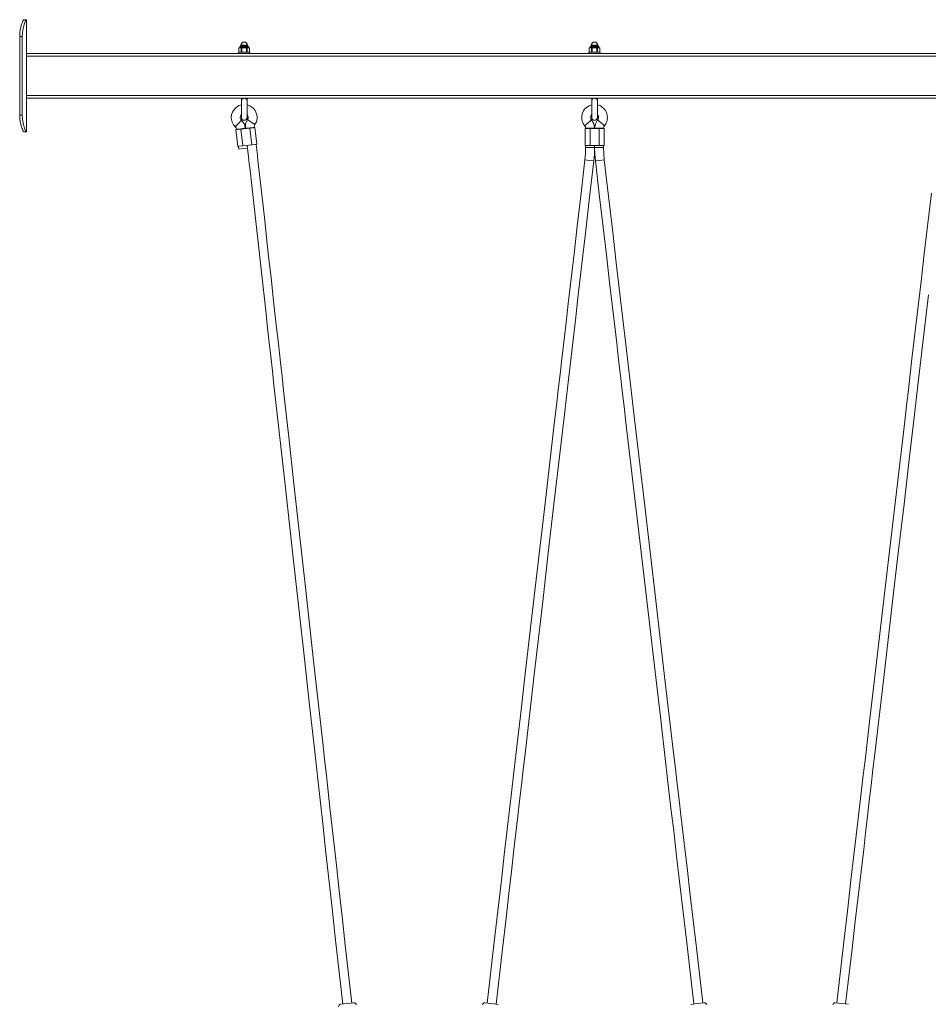
# Model space of a CAD drawing. Units: inches. Extents: x 109.1 to 191.5, y 55.7 to 153.8.
# Drawn here: x 127.1 to 143.3, y 136.2 to 153.8 of the extents above; entities that cross this region are included whole.
import ezdxf

# ---------------------------------------------------------------- set-up
doc = ezdxf.new("R2010")
doc.units = ezdxf.units.IN
doc.header["$MEASUREMENT"] = 0
doc.layers.add('Ebene 1', color=7, linetype='Continuous')

# ---------------------------------------------------------------- blocks, each defined once
blk = doc.blocks.new('block 2')
at = {"layer": 'Ebene 1', "color": 179, "lineweight": 9, "true_color": 0x1a171b}
for points in [[(127.098, 153.473), (127.101, 153.533), (127.108, 153.59), (127.119, 153.643), (127.132, 153.688), (127.146, 153.725), (127.157, 153.752), (127.165, 153.768), (127.168, 153.773)], [(127.217, 153.773), (127.213, 153.768), (127.204, 153.752), (127.192, 153.725), (127.178, 153.688), (127.164, 153.642), (127.153, 153.59), (127.146, 153.533), (127.143, 153.473)], [(127.168, 153.773), (127.217, 153.773)], [(127.218, 153.773), (127.217, 153.773)], [(127.218, 153.429), (127.218, 153.773)], [(127.143, 153.473), (127.098, 153.473)], [(127.098, 153.473), (127.098, 152.073)], [(127.143, 153.473), (127.143, 152.073)], [(127.218, 153.173), (127.218, 153.429)], [(131.027, 153.289), (131.027, 153.281)], [(131.027, 153.289), (131.049, 153.289), (131.103, 153.289)], [(131.036, 153.298), (131.055, 153.298), (131.103, 153.298)], [(131.045, 153.316), (131.045, 153.298)], [(131.045, 153.316), (131.062, 153.316), (131.103, 153.316)], [(131.103, 153.316), (131.144, 153.316), (131.161, 153.316)], [(131.103, 153.298), (131.15, 153.298), (131.17, 153.298)], [(131.103, 153.289), (131.157, 153.289), (131.179, 153.289)], [(131.161, 153.298), (131.161, 153.316)], [(131.179, 153.281), (131.179, 153.289)], [(137.277, 153.289), (137.277, 153.281)], [(137.277, 153.289), (137.299, 153.289), (137.353, 153.289)], [(137.286, 153.298), (137.305, 153.298), (137.353, 153.298)], [(137.295, 153.316), (137.295, 153.298)], [(137.295, 153.316), (137.312, 153.316), (137.353, 153.316)], [(137.353, 153.316), (137.394, 153.316), (137.411, 153.316)], [(137.353, 153.298), (137.4, 153.298), (137.42, 153.298)], [(137.353, 153.289), (137.407, 153.289), (137.429, 153.289)], [(137.411, 153.298), (137.411, 153.316)], [(137.429, 153.281), (137.429, 153.289)], [(127.218, 153.173), (153.738, 153.173)], [(127.218, 153.123), (127.218, 153.158), (127.218, 153.173)], [(153.738, 153.123), (127.218, 153.123)], [(127.218, 152.423), (127.218, 153.123)], [(131.003, 153.193), (131.003, 153.173)], [(131.003, 153.193), (131.103, 153.193), (131.203, 153.193)], [(131.008, 153.266), (131.008, 153.198)], [(131.009, 153.266), (131.015, 153.269), (131.023, 153.271)], [(131.009, 153.198), (131.009, 153.266)], [(131.023, 153.193), (131.015, 153.195), (131.009, 153.198)], [(131.017, 153.271), (131.018, 153.271), (131.023, 153.271)], [(131.023, 153.271), (131.024, 153.271), (131.026, 153.271), (131.028, 153.271), (131.029, 153.271), (131.031, 153.271), (131.032, 153.271), (131.034, 153.271), (131.036, 153.271)], [(131.027, 153.281), (131.049, 153.281), (131.103, 153.281)], [(131.036, 153.271), (131.06, 153.271), (131.09, 153.271)], [(131.036, 153.271), (131.043, 153.269), (131.05, 153.266)], [(131.05, 153.198), (131.043, 153.195), (131.036, 153.193)], [(131.05, 153.198), (131.05, 153.266)], [(131.05, 153.266), (131.056, 153.266), (131.061, 153.266)], [(131.05, 153.198), (131.056, 153.198), (131.061, 153.198)], [(131.061, 153.266), (131.068, 153.268), (131.076, 153.269), (131.083, 153.27), (131.09, 153.271)], [(131.061, 153.198), (131.061, 153.266)], [(131.09, 153.193), (131.083, 153.194), (131.076, 153.195), (131.068, 153.196), (131.061, 153.198)], [(131.09, 153.271), (131.093, 153.271), (131.096, 153.271), (131.099, 153.271), (131.103, 153.271), (131.104, 153.271), (131.104, 153.271), (131.105, 153.271), (131.106, 153.271), (131.108, 153.271), (131.109, 153.271), (131.113, 153.271), (131.116, 153.271)], [(131.103, 153.281), (131.157, 153.281), (131.179, 153.281)], [(131.116, 153.271), (131.146, 153.271), (131.17, 153.271)], [(131.116, 153.271), (131.123, 153.27), (131.13, 153.269), (131.137, 153.268), (131.144, 153.266)], [(131.144, 153.198), (131.137, 153.196), (131.13, 153.195), (131.123, 153.194), (131.116, 153.193)], [(131.144, 153.198), (131.144, 153.266)], [(131.144, 153.266), (131.15, 153.266), (131.156, 153.266)], [(131.144, 153.198), (131.15, 153.198), (131.156, 153.198)], [(131.156, 153.266), (131.163, 153.269), (131.17, 153.271)], [(131.156, 153.198), (131.156, 153.266)], [(131.17, 153.193), (131.163, 153.195), (131.156, 153.198)], [(131.17, 153.271), (131.171, 153.271), (131.173, 153.271), (131.175, 153.271), (131.176, 153.271), (131.178, 153.271), (131.18, 153.271), (131.181, 153.271), (131.183, 153.271)], [(131.183, 153.271), (131.187, 153.271), (131.189, 153.271)], [(131.183, 153.271), (131.19, 153.269), (131.197, 153.266)], [(131.197, 153.198), (131.19, 153.195), (131.183, 153.193)], [(131.197, 153.198), (131.197, 153.266)], [(131.197, 153.198), (131.197, 153.266)], [(131.203, 153.173), (131.203, 153.193)], [(137.253, 153.193), (137.253, 153.173)], [(137.253, 153.193), (137.353, 153.193), (137.453, 153.193)], [(137.258, 153.266), (137.258, 153.198)], [(137.259, 153.266), (137.266, 153.269), (137.273, 153.271)], [(137.259, 153.198), (137.259, 153.266)], [(137.273, 153.193), (137.266, 153.195), (137.259, 153.198)], [(137.267, 153.271), (137.268, 153.271), (137.273, 153.271)], [(137.273, 153.271), (137.274, 153.271), (137.276, 153.271), (137.278, 153.271), (137.279, 153.271), (137.281, 153.271), (137.282, 153.271), (137.284, 153.271), (137.286, 153.271)], [(137.277, 153.281), (137.299, 153.281), (137.353, 153.281)], [(137.286, 153.271), (137.31, 153.271), (137.34, 153.271)], [(137.286, 153.271), (137.293, 153.269), (137.3, 153.266)], [(137.3, 153.198), (137.293, 153.195), (137.286, 153.193)], [(137.3, 153.198), (137.3, 153.266)], [(137.3, 153.266), (137.306, 153.266), (137.312, 153.266)], [(137.3, 153.198), (137.306, 153.198), (137.312, 153.198)], [(137.312, 153.266), (137.318, 153.268), (137.325, 153.269), (137.333, 153.27), (137.34, 153.271)], [(137.312, 153.198), (137.312, 153.266)], [(137.34, 153.193), (137.333, 153.194), (137.325, 153.195), (137.318, 153.196), (137.312, 153.198)], [(137.34, 153.271), (137.343, 153.271), (137.346, 153.271), (137.349, 153.271), (137.353, 153.271), (137.354, 153.271), (137.354, 153.271), (137.355, 153.271), (137.356, 153.271), (137.358, 153.271), (137.359, 153.271), (137.363, 153.271), (137.366, 153.271)], [(137.353, 153.281), (137.407, 153.281), (137.429, 153.281)], [(137.366, 153.271), (137.396, 153.271), (137.42, 153.271)], [(137.366, 153.271), (137.373, 153.27), (137.38, 153.269), (137.387, 153.268), (137.394, 153.266)], [(137.394, 153.198), (137.387, 153.196), (137.38, 153.195), (137.373, 153.194), (137.366, 153.193)], [(137.394, 153.198), (137.394, 153.266)], [(137.394, 153.266), (137.4, 153.266), (137.406, 153.266)], [(137.394, 153.198), (137.4, 153.198), (137.406, 153.198)], [(137.406, 153.266), (137.413, 153.269), (137.42, 153.271)], [(137.406, 153.198), (137.406, 153.266)], [(137.42, 153.193), (137.413, 153.195), (137.406, 153.198)], [(137.42, 153.271), (137.421, 153.271), (137.423, 153.271), (137.425, 153.271), (137.426, 153.271), (137.428, 153.271), (137.43, 153.271), (137.431, 153.271), (137.433, 153.271)], [(137.433, 153.271), (137.437, 153.271), (137.439, 153.271)], [(137.433, 153.271), (137.44, 153.269), (137.447, 153.266)], [(137.447, 153.198), (137.44, 153.195), (137.433, 153.193)], [(137.447, 153.198), (137.447, 153.266)], [(137.447, 153.198), (137.447, 153.266)], [(137.453, 153.173), (137.453, 153.193)], [(127.218, 152.423), (153.738, 152.423)], [(127.218, 152.373), (127.218, 152.388), (127.218, 152.423)], [(153.738, 152.373), (127.218, 152.373)], [(127.218, 152.029), (127.218, 152.373)], [(131.053, 152.254), (131.039, 152.25), (131.01, 152.24), (130.983, 152.226), (130.957, 152.207), (130.933, 152.185), (130.911, 152.156), (130.893, 152.125), (130.879, 152.083), (130.873, 152.041), (130.873, 152.017), (130.876, 151.993), (130.881, 151.969), (130.889, 151.945), (130.899, 151.922), (130.912, 151.901), (130.927, 151.881), (130.944, 151.863)], [(131.053, 152.373), (131.053, 152.342), (131.053, 152.325)], [(131.115, 152.372), (131.072, 152.363), (131.053, 152.325)], [(131.053, 152.325), (131.053, 152.161), (131.053, 152.029)], [(131.153, 152.325), (131.142, 152.354), (131.115, 152.372)], [(131.153, 152.325), (131.153, 152.342), (131.153, 152.373)], [(131.153, 152.029), (131.153, 152.161), (131.153, 152.325)], [(131.294, 151.902), (131.314, 151.938), (131.327, 151.976), (131.332, 152.015), (131.332, 152.055), (131.325, 152.09), (131.312, 152.124), (131.298, 152.152), (131.279, 152.177), (131.262, 152.196), (131.242, 152.212), (131.224, 152.225), (131.205, 152.236), (131.153, 152.254)], [(137.303, 152.254), (137.256, 152.238), (137.227, 152.222), (137.201, 152.203), (137.176, 152.177), (137.155, 152.147), (137.137, 152.108), (137.126, 152.066), (137.123, 152.042), (137.123, 152.018), (137.126, 151.993), (137.131, 151.969), (137.139, 151.945), (137.149, 151.923), (137.162, 151.902), (137.176, 151.882)], [(137.352, 152.373), (137.317, 152.359), (137.303, 152.325)], [(137.303, 152.373), (137.303, 152.342), (137.303, 152.325)], [(137.303, 152.325), (137.303, 152.161), (137.303, 152.029)], [(137.365, 152.372), (137.359, 152.373), (137.353, 152.373)], [(137.403, 152.325), (137.392, 152.354), (137.365, 152.372)], [(137.403, 152.325), (137.403, 152.342), (137.403, 152.373)], [(137.403, 152.029), (137.403, 152.161), (137.403, 152.325)], [(137.529, 151.882), (137.552, 151.915), (137.569, 151.952), (137.579, 151.99), (137.583, 152.029), (137.58, 152.065), (137.572, 152.1), (137.56, 152.129), (137.545, 152.156), (137.529, 152.177), (137.512, 152.196), (137.495, 152.21), (137.477, 152.223), (137.444, 152.24), (137.409, 152.253), (137.403, 152.254)], [(127.098, 152.073), (127.143, 152.073)], [(127.168, 151.773), (127.168, 151.773), (127.167, 151.774), (127.166, 151.776), (127.165, 151.778), (127.163, 151.781), (127.162, 151.785), (127.161, 151.786), (127.161, 151.787), (127.16, 151.788), (127.16, 151.789), (127.158, 151.791), (127.157, 151.794), (127.155, 151.8), (127.152, 151.806), (127.149, 151.813), (127.146, 151.821), (127.144, 151.824), (127.143, 151.829), (127.142, 151.831), (127.141, 151.833), (127.14, 151.836), (127.139, 151.838), (127.136, 151.847), (127.133, 151.857), (127.129, 151.868), (127.126, 151.879), (127.124, 151.885), (127.122, 151.891), (127.122, 151.894), (127.121, 151.897), (127.12, 151.9), (127.119, 151.903), (127.116, 151.916), (127.113, 151.929), (127.111, 151.942), (127.108, 151.956), (127.106, 151.97), (127.104, 151.984), (127.103, 151.988), (127.103, 151.991), (127.102, 151.995), (127.102, 151.998), (127.101, 152.006), (127.101, 152.013), (127.099, 152.028), (127.099, 152.043), (127.098, 152.058), (127.098, 152.073)], [(127.143, 152.073), (127.146, 152.013), (127.153, 151.956), (127.164, 151.904), (127.178, 151.858), (127.192, 151.821), (127.204, 151.794), (127.213, 151.778), (127.217, 151.773)], [(131.055, 151.979), (131.05, 151.983), (131.046, 151.988), (131.043, 151.993), (131.04, 151.999), (131.036, 152.01), (131.033, 152.022), (131.033, 152.033), (131.034, 152.044), (131.037, 152.053), (131.041, 152.062), (131.045, 152.068), (131.049, 152.074), (131.053, 152.078)], [(131.153, 152.078), (131.159, 152.072), (131.166, 152.06), (131.17, 152.048), (131.172, 152.041), (131.173, 152.034), (131.173, 152.026), (131.172, 152.019), (131.17, 152.011), (131.168, 152.004), (131.165, 151.997), (131.161, 151.991)], [(137.299, 151.985), (137.294, 151.992), (137.289, 152.001), (137.286, 152.01), (137.283, 152.02), (137.283, 152.03), (137.284, 152.041), (137.286, 152.05), (137.29, 152.06), (137.295, 152.069), (137.3, 152.076), (137.303, 152.078)], [(137.403, 152.078), (137.405, 152.076), (137.411, 152.069), (137.416, 152.06), (137.42, 152.05), (137.422, 152.041), (137.423, 152.03), (137.422, 152.02), (137.42, 152.01), (137.416, 152.001), (137.412, 151.992), (137.406, 151.985)], [(127.218, 151.773), (127.218, 152.029)], [(131.055, 151.979), (130.999, 151.921), (130.944, 151.863)], [(131.124, 151.838), (131.102, 151.915), (131.055, 151.979)], [(131.161, 151.991), (131.129, 151.918), (131.124, 151.838)], [(131.161, 151.991), (131.228, 151.946), (131.294, 151.902)], [(131.283, 151.856), (131.285, 151.88), (131.294, 151.902)], [(137.299, 151.985), (137.238, 151.933), (137.176, 151.882)], [(137.176, 151.882), (137.189, 151.861), (137.193, 151.837)], [(137.353, 151.837), (137.339, 151.915), (137.299, 151.985)], [(137.406, 151.985), (137.367, 151.915), (137.353, 151.837)], [(137.406, 151.985), (137.468, 151.933), (137.511, 151.897), (137.529, 151.882)], [(137.513, 151.837), (137.517, 151.861), (137.529, 151.882)], [(127.217, 151.773), (127.168, 151.773)], [(127.217, 151.773), (127.218, 151.773)], [(130.944, 151.863), (130.958, 151.844), (130.965, 151.82)], [(130.956, 151.812), (130.982, 151.815), (131.045, 151.822)], [(130.956, 151.812), (130.989, 151.514)], [(131.045, 151.829), (130.988, 151.823), (130.965, 151.82)], [(130.965, 151.82), (130.966, 151.813)], [(131.045, 151.822), (131.204, 151.84)], [(131.124, 151.838), (131.101, 151.836), (131.045, 151.829)], [(131.079, 151.524), (131.045, 151.822)], [(131.124, 151.838), (131.147, 151.841), (131.204, 151.847)], [(131.124, 151.838), (131.125, 151.831)], [(131.125, 151.831), (131.124, 151.838)], [(131.204, 151.847), (131.26, 151.853), (131.283, 151.856)], [(131.204, 151.84), (131.268, 151.847), (131.294, 151.85)], [(131.238, 151.541), (131.204, 151.84)], [(131.284, 151.848), (131.283, 151.856)], [(131.327, 151.551), (131.294, 151.85)], [(137.183, 151.83), (137.183, 151.53)], [(137.183, 151.83), (137.209, 151.83), (137.273, 151.83)], [(137.353, 151.837), (137.329, 151.837), (137.273, 151.837), (137.193, 151.837)], [(137.193, 151.837), (137.193, 151.83)], [(137.273, 151.53), (137.273, 151.83)], [(137.273, 151.83), (137.433, 151.83)], [(137.353, 151.837), (137.433, 151.837), (137.513, 151.837)], [(137.353, 151.829), (137.353, 151.837)], [(137.353, 151.837), (137.353, 151.829)], [(137.433, 151.53), (137.433, 151.83)], [(137.433, 151.83), (137.497, 151.83), (137.523, 151.83)], [(137.513, 151.83), (137.513, 151.837)], [(137.523, 151.53), (137.523, 151.83)], [(131.079, 151.524), (131.238, 151.541)], [(131.164, 151.483), (131.158, 151.533)], [(131.158, 151.532), (131.181, 151.33), (131.194, 151.209), (131.208, 151.088), (131.237, 150.818), (131.267, 150.549), (131.315, 150.123), (131.362, 149.697), (131.398, 149.377), (131.433, 149.057), (131.463, 148.793), (131.492, 148.529), (131.52, 148.274), (131.549, 148.019), (131.577, 147.766), (131.605, 147.513), (131.634, 147.256), (131.662, 146.998), (131.819, 145.588), (131.976, 144.177), (132.076, 143.277), (132.176, 142.378), (132.269, 141.547), (132.361, 140.718), (132.391, 140.447), (132.421, 140.175), (132.462, 139.806), (132.503, 139.437), (132.555, 138.968), (132.608, 138.499), (132.671, 137.929), (132.734, 137.36), (132.861, 136.22)], [(131.238, 151.541), (131.301, 151.549), (131.327, 151.551)], [(133.02, 136.237), (132.906, 137.268), (132.849, 137.779), (132.792, 138.29), (132.747, 138.697), (132.701, 139.105), (132.667, 139.413), (132.633, 139.721), (132.601, 140.008), (132.569, 140.294), (132.536, 140.586), (132.504, 140.878), (132.347, 142.289), (132.19, 143.7), (132.09, 144.599), (131.99, 145.499), (131.898, 146.329), (131.806, 147.159), (131.778, 147.409), (131.75, 147.659), (131.713, 147.994), (131.675, 148.329), (131.628, 148.752), (131.581, 149.174), (131.545, 149.501), (131.509, 149.827), (131.468, 150.192), (131.428, 150.556), (131.389, 150.909), (131.349, 151.261), (131.338, 151.358), (131.328, 151.455), (131.317, 151.55)], [(137.183, 151.53), (137.209, 151.53), (137.273, 151.53)], [(137.193, 151.53), (137.193, 151.495)], [(137.273, 151.53), (137.433, 151.53)], [(137.353, 151.495), (137.353, 151.53)], [(137.353, 151.53), (137.353, 151.496)], [(137.433, 151.53), (137.497, 151.53), (137.523, 151.53)], [(137.513, 151.496), (137.513, 151.53)], [(130.989, 151.514), (131.015, 151.517), (131.079, 151.524)], [(130.999, 151.515), (131.005, 151.465)], [(131.164, 151.483), (131.084, 151.474), (131.005, 151.465)], [(137.193, 151.495), (137.19, 151.384), (137.18, 151.274)], [(137.353, 151.495), (137.329, 151.495), (137.273, 151.495), (137.193, 151.495)], [(137.339, 151.256), (137.349, 151.375), (137.353, 151.495)], [(137.353, 151.496), (137.433, 151.496), (137.513, 151.496)], [(137.353, 151.496), (137.356, 151.375), (137.367, 151.255)], [(137.526, 151.273), (137.516, 151.384), (137.513, 151.496)], [(137.18, 151.274), (137.111, 150.682), (137.043, 150.09), (136.986, 149.598), (136.929, 149.106), (136.883, 148.713), (136.838, 148.321), (136.803, 148.024), (136.769, 147.727), (136.737, 147.451), (136.705, 147.175), (136.672, 146.894), (136.64, 146.613), (136.482, 145.253), (136.324, 143.894), (136.224, 143.028), (136.123, 142.162), (136.031, 141.362), (135.938, 140.563), (135.908, 140.302), (135.877, 140.041), (135.836, 139.685), (135.795, 139.33), (135.742, 138.878), (135.69, 138.426), (135.627, 137.877), (135.563, 137.329), (135.436, 136.238)], [(135.595, 136.219), (135.71, 137.204), (135.767, 137.697), (135.824, 138.189), (135.869, 138.581), (135.915, 138.974), (135.949, 139.271), (135.984, 139.568), (136.016, 139.844), (136.048, 140.12), (136.08, 140.401), (136.113, 140.682), (136.27, 142.041), (136.428, 143.4), (136.528, 144.266), (136.629, 145.133), (136.722, 145.932), (136.814, 146.732), (136.845, 146.993), (136.875, 147.254), (136.916, 147.609), (136.957, 147.965), (137.01, 148.417), (137.062, 148.869), (137.126, 149.417), (137.189, 149.966), (137.264, 150.611), (137.339, 151.256)], [(137.339, 151.256), (137.259, 151.265), (137.18, 151.274)], [(137.367, 151.255), (137.446, 151.264), (137.526, 151.273)], [(137.367, 151.255), (137.436, 150.663), (137.505, 150.071), (137.563, 149.578), (137.621, 149.086), (137.666, 148.694), (137.712, 148.302), (137.747, 148.004), (137.782, 147.707), (137.814, 147.431), (137.846, 147.156), (137.879, 146.874), (137.912, 146.593), (138.071, 145.234), (138.23, 143.875), (138.331, 143.009), (138.432, 142.143), (138.526, 141.343), (138.619, 140.544), (138.65, 140.283), (138.68, 140.022), (138.722, 139.666), (138.764, 139.311), (138.816, 138.859), (138.869, 138.407), (138.933, 137.858), (138.998, 137.31), (139.125, 136.221)], [(139.284, 136.239), (139.169, 137.223), (139.111, 137.715), (139.054, 138.207), (139.008, 138.599), (138.962, 138.992), (138.927, 139.289), (138.892, 139.586), (138.86, 139.862), (138.828, 140.138), (138.795, 140.419), (138.762, 140.7), (138.603, 142.059), (138.444, 143.418), (138.343, 144.284), (138.242, 145.151), (138.148, 145.95), (138.055, 146.75), (138.024, 147.01), (137.994, 147.271), (137.952, 147.627), (137.911, 147.983), (137.858, 148.434), (137.805, 148.886), (137.741, 149.435), (137.677, 149.983), (137.601, 150.628), (137.526, 151.273)], [(143.361, 150.681), (143.291, 150.089), (143.234, 149.597), (143.176, 149.105), (143.13, 148.713), (143.084, 148.32), (143.05, 148.023), (143.015, 147.726), (142.983, 147.45), (142.95, 147.174), (142.918, 146.893), (142.885, 146.612), (142.726, 145.253), (142.567, 143.894), (142.466, 143.028), (142.364, 142.161), (142.271, 141.362), (142.177, 140.562), (142.147, 140.302), (142.116, 140.04), (142.075, 139.685), (142.033, 139.329), (141.98, 138.877), (141.927, 138.426), (141.863, 137.877), (141.799, 137.329), (141.672, 136.239)], [(141.831, 136.221), (141.946, 137.204), (142.003, 137.696), (142.061, 138.188), (142.107, 138.581), (142.153, 138.973), (142.187, 139.27), (142.222, 139.568), (142.254, 139.843), (142.287, 140.119), (142.319, 140.4), (142.352, 140.681), (142.511, 142.04), (142.67, 143.399), (142.771, 144.266), (142.873, 145.132), (142.966, 145.931), (143.06, 146.731), (143.09, 146.992), (143.121, 147.253), (143.162, 147.608), (143.204, 147.964), (143.257, 148.416), (143.31, 148.868)], [(132.822, 136.215), (132.941, 136.228), (133.06, 136.242)], [(135.397, 136.242), (135.516, 136.228), (135.635, 136.214)], [(139.309, 136.242), (139.19, 136.228), (139.071, 136.214)], [(141.884, 136.215), (141.765, 136.228), (141.646, 136.242)]]:
    blk.add_lwpolyline(points, dxfattribs=at)
for points in [[(131.036, 153.298), (131.031, 153.298), (131.027, 153.294), (131.027, 153.289)], [(131.179, 153.289), (131.179, 153.294), (131.175, 153.298), (131.17, 153.298)], [(137.286, 153.298), (137.281, 153.298), (137.277, 153.294), (137.277, 153.289)], [(137.429, 153.289), (137.429, 153.294), (137.425, 153.298), (137.42, 153.298)], [(131.008, 153.198), (131.01, 153.197), (131.014, 153.194), (131.017, 153.193)], [(131.017, 153.271), (131.015, 153.27), (131.011, 153.268), (131.009, 153.266)], [(131.017, 153.271), (131.022, 153.271), (131.027, 153.275), (131.027, 153.281)], [(131.179, 153.281), (131.179, 153.275), (131.184, 153.271), (131.189, 153.271)], [(131.198, 153.266), (131.195, 153.267), (131.192, 153.27), (131.189, 153.271)], [(131.189, 153.193), (131.191, 153.194), (131.195, 153.196), (131.197, 153.198)], [(137.258, 153.198), (137.261, 153.197), (137.264, 153.194), (137.267, 153.193)], [(137.267, 153.271), (137.265, 153.27), (137.261, 153.268), (137.259, 153.266)], [(137.267, 153.271), (137.272, 153.271), (137.277, 153.275), (137.277, 153.281)], [(137.429, 153.281), (137.429, 153.275), (137.433, 153.271), (137.439, 153.271)], [(137.448, 153.266), (137.445, 153.267), (137.442, 153.27), (137.439, 153.271)], [(137.439, 153.193), (137.441, 153.194), (137.445, 153.196), (137.447, 153.198)]]:
    blk.add_open_spline(points, degree=3, dxfattribs=at)
for points in [[(131.161, 153.316), (131.161, 153.348), (131.135, 153.374), (131.103, 153.374), (131.071, 153.374), (131.045, 153.348), (131.045, 153.316)], [(137.411, 153.316), (137.411, 153.348), (137.385, 153.374), (137.353, 153.374), (137.321, 153.374), (137.295, 153.348), (137.295, 153.316)], [(131.053, 152.029), (131.053, 152.002), (131.075, 151.979), (131.103, 151.979), (131.13, 151.979), (131.153, 152.002), (131.153, 152.029)], [(137.303, 152.029), (137.303, 152.002), (137.325, 151.979), (137.353, 151.979), (137.38, 151.979), (137.403, 152.002), (137.403, 152.029)], [(132.822, 136.215), (132.802, 136.213), (132.786, 136.196), (132.786, 136.175), (132.786, 136.174), (132.786, 136.172), (132.786, 136.171)], [(133.104, 136.206), (133.102, 136.226), (133.085, 136.242), (133.064, 136.242), (133.063, 136.242), (133.061, 136.242), (133.06, 136.242)], [(135.397, 136.242), (135.396, 136.242), (135.394, 136.242), (135.392, 136.242), (135.372, 136.242), (135.355, 136.227), (135.352, 136.207)], [(139.353, 136.207), (139.351, 136.227), (139.334, 136.242), (139.314, 136.242), (139.312, 136.242), (139.311, 136.242), (139.309, 136.242)], [(141.646, 136.241), (141.645, 136.242), (141.643, 136.242), (141.641, 136.242), (141.621, 136.242), (141.604, 136.226), (141.602, 136.207)]]:
    blk.add_open_spline(points, degree=3, knots=[0, 0, 0, 0, 1, 1, 1, 2, 2, 2, 2], dxfattribs=at)

msp = doc.modelspace()

# ---------------------------------------------------------------- block references
at = {"layer": 'Ebene 1'}
msp.add_blockref('block 2', (0, 0), dxfattribs=at)

doc.saveas('drawing.dxf')
